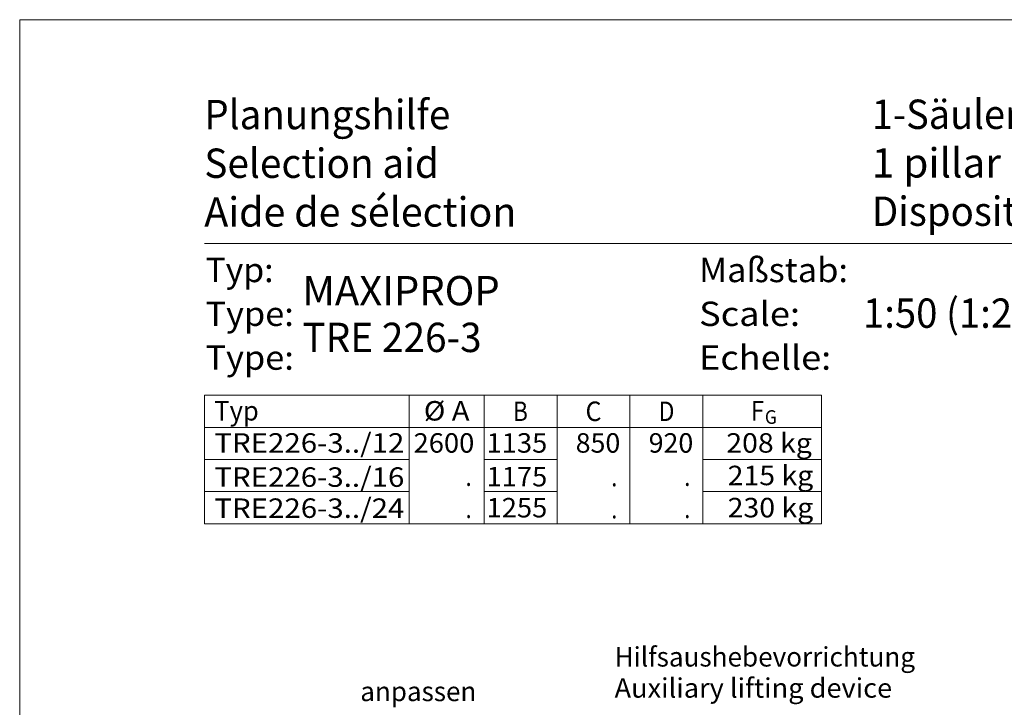
# Model space of a CAD drawing. Units: millimetres. Extents: x 0 to 210, y 0 to 297.
# Drawn here: x 0 to 101, y 226 to 297 of the extents above; entities that cross this region are included whole.
import ezdxf
from ezdxf.enums import TextEntityAlignment as Align

# ---------------------------------------------------------------- set-up
doc = ezdxf.new("R2010")
doc.units = ezdxf.units.MM
doc.header["$LTSCALE"] = 5
doc.linetypes.add('AUSGEZOGEN', pattern=[0])
doc.layers.add('Layer0', color=7, linetype='Continuous')
doc.styles.add('Arial', font='arial.ttf')

# ---------------------------------------------------------------- blocks, each defined once
blk = doc.blocks.new('Sprache_nNn00')
at = {"layer": 'Layer0', "color": 136, "linetype": 'AUSGEZOGEN', "lineweight": 18, "true_color": 0x008080, "style": 'Arial'}
for s, height, width, p, p2 in [('Aide de sélection', 3.0125, 1.001642, (18.97, 275.75), (51.04, 275.75)), ('Type:', 2.5, 1.039817, (19.09, 261.04), (28.17, 261.04)), ('Echelle:', 2.5, 1.092649, (69.82, 261.04), (83.39, 261.04))]:
    blk.add_text(s, height=height, dxfattribs=dict(at, width=width)).set_placement(p, p2, align=Align.FIT)
at = {"layer": 'Layer0', "color": 7, "linetype": 'AUSGEZOGEN', "lineweight": 18, "style": 'Arial', "width": 0.978889}
blk.add_text('Dispositif de descente à 1 pilier', height=3.0125, dxfattribs=at).set_placement((87.57, 275.82), (144.53, 275.82), align=Align.FIT)
blk = doc.blocks.new('Planungshilfe_DE-EN-FR_nNn02')
at = {"layer": 'Layer0', "color": 96, "linetype": 'AUSGEZOGEN', "lineweight": 18, "true_color": 0x008000}
for p, q in [((210, 297), (0, 297)), ((0, 297), (0, 0))]:
    blk.add_line(p, q, dxfattribs=at)
at = {"layer": 'Layer0', "color": 136, "linetype": 'AUSGEZOGEN', "lineweight": 18, "true_color": 0x008080}
blk.add_line((201, 274), (19, 274), dxfattribs=at)
at = {"layer": 'Layer0', "color": 136, "linetype": 'AUSGEZOGEN', "lineweight": 18, "true_color": 0x008080, "style": 'Arial'}
for s, height, width, p, p2 in [('Planungshilfe', 3.0125, 1.001602, (18.97, 285.75), (44.25, 285.75)), ('Selection aid', 3.0125, 1.001548, (18.97, 280.75), (43.08, 280.75)), ('Typ:', 2.5, 1.031308, (19.09, 270.04), (26.09, 270.04)), ('Maßstab:', 2.5, 1.051908, (69.82, 270.04), (85.12, 270.04)), ('Scale:', 2.5, 1.068574, (69.82, 265.54), (80.19, 265.54)), ('Type:', 2.5, 1.039817, (19.09, 265.54), (28.17, 265.54))]:
    blk.add_text(s, height=height, dxfattribs=dict(at, width=width)).set_placement(p, p2, align=Align.FIT)
at = {"layer": 'Layer0', "color": 7, "linetype": 'AUSGEZOGEN', "lineweight": 18, "style": 'Arial'}
for s, height, width, p, p2 in [('1-Säulen-Absenkvorrichtung', 3.0125, 0.980846, (87.57, 285.78), (139.6, 285.78)), ('1 pillar lowering device                    AVMS', 3.0125, 0.952109, (87.57, 280.79), (161.66, 280.79)), ('MAXIPROP', 3.013, 0.913452, (29.05, 267.66), (49.33, 267.66)), ('1:50 (1:25)', 3.0125, 0.926773, (86.66, 265.35), (105.5, 265.35)), ('TRE 226-3', 3.013, 0.905865, (29.05, 262.86), (47.47, 262.86))]:
    blk.add_text(s, height=height, dxfattribs=dict(at, width=width)).set_placement(p, p2, align=Align.FIT)
blk = doc.blocks.new('Plh173_nNn01')
at = {"layer": 'Layer0', "color": 96, "linetype": 'AUSGEZOGEN', "lineweight": 18, "true_color": 0x008000}
for p, q in [((19, 258.42353), (82.40842, 258.42353)), ((19, 258.42353), (19, 245.22353)), ((40.03038, 258.42353), (40.03038, 245.22353)), ((47.71641, 245.22353), (47.71641, 258.42353)), ((55.21641, 258.42353), (55.21641, 245.22353)), ((62.71641, 258.42353), (62.71641, 245.22353)), ((70.21641, 245.22353), (70.21641, 258.42353)), ((82.40842, 258.42353), (82.40842, 245.22353)), ((19, 255.12353), (82.40842, 255.12353)), ((19, 251.82353), (40.03038, 251.82353)), ((47.71641, 251.82353), (55.21641, 251.82353)), ((70.21641, 251.82353), (82.40842, 251.82353)), ((19, 248.52353), (40.03038, 248.52353)), ((47.71641, 248.52353), (55.21641, 248.52353)), ((70.21641, 248.52353), (82.40842, 248.52353)), ((19, 245.22353), (82.40842, 245.22353))]:
    blk.add_line(p, q, dxfattribs=at)
blk.add_blockref('Planungshilfe_DE-EN-FR_nNn02', (0, 0))
at = {"layer": 'Layer0', "color": 96, "linetype": 'AUSGEZOGEN', "lineweight": 18, "true_color": 0x008000, "style": 'Arial'}
for s, height, width, p, p2 in [('Typ', 2, 0.981951, (20, 255.82353), (24.57, 255.82353)), ('%%c A', 2, 0.977131, (41.52339, 255.82353), (46.22339, 255.82353)), ('B', 2, 0.810956, (50.71141, 255.77353), (52.22141, 255.77353)), ('C', 2, 0.813492, (58.14641, 255.77353), (59.78641, 255.77353)), ('D', 2, 0.813492, (65.64641, 255.77353), (67.28641, 255.77353)), ('F', 2, 0.80891, (75.12241, 255.82353), (76.50241, 255.82353)), ('G', 1.4, 0.810313, (76.57578, 255.48443), (77.80778, 255.48443)), ('TRE226-3../12', 2, 1.075796, (20, 252.52353), (39.53, 252.52353)), ('2600', 2, 1.005155, (40.47641, 252.52353), (46.71641, 252.52353)), ('1135', 2, 1.005155, (47.97641, 252.52353), (54.21641, 252.52353)), ('850', 2, 0.983677, (57.13641, 252.52353), (61.71641, 252.52353)), ('920', 2, 0.983677, (64.63641, 252.52353), (69.21641, 252.52353)), ('208 kg', 2, 1.050119, (72.60842, 252.52353), (81.40842, 252.52353)), ('TRE226-3../16', 2, 1.075796, (20, 249.01522), (39.53, 249.01522)), ('1175', 2, 1.005155, (47.9764, 249.0617), (54.2164, 249.0617)), ('215 kg', 2, 1.050119, (72.74974, 249.18019), (81.54974, 249.18019)), ('.', 2, 0.811856, (45.81685, 249.10119), (46.44685, 249.10119)), ('.', 2, 0.811856, (60.78395, 249.0617), (61.41395, 249.0617)), ('.', 2, 0.811856, (68.28725, 249.10119), (68.91725, 249.10119)), ('TRE226-3../24', 2, 1.075796, (20, 245.82353), (39.53, 245.82353)), ('1255', 2, 1.005155, (47.9764, 245.87353), (54.2164, 245.87353)), ('230 kg', 2, 1.050119, (72.74974, 245.88019), (81.54974, 245.88019)), ('.', 2, 0.811856, (45.81685, 245.80119), (46.44685, 245.80119)), ('.', 2, 0.811856, (60.78395, 245.7617), (61.41395, 245.7617)), ('.', 2, 0.811856, (68.28725, 245.80119), (68.91725, 245.80119)), ('Hilfsaushebevorrichtung', 2, 1.031258, (61.1296, 230.55349), (92.0096, 230.55349)), ('Auxiliary lifting device', 2, 1.068805, (61.1296, 227.35349), (89.6496, 227.35349)), ('anpassen', 2, 0.984798, (35, 227), (46.92, 227))]:
    blk.add_text(s, height=height, dxfattribs=dict(at, width=width)).set_placement(p, p2, align=Align.FIT)

msp = doc.modelspace()

# ---------------------------------------------------------------- block references
msp.add_blockref('Sprache_nNn00', (0, 0))

# ---------------------------------------------------------------- next in the draw order: block references
msp.add_blockref('Plh173_nNn01', (0, 0))

doc.saveas('drawing.dxf')
